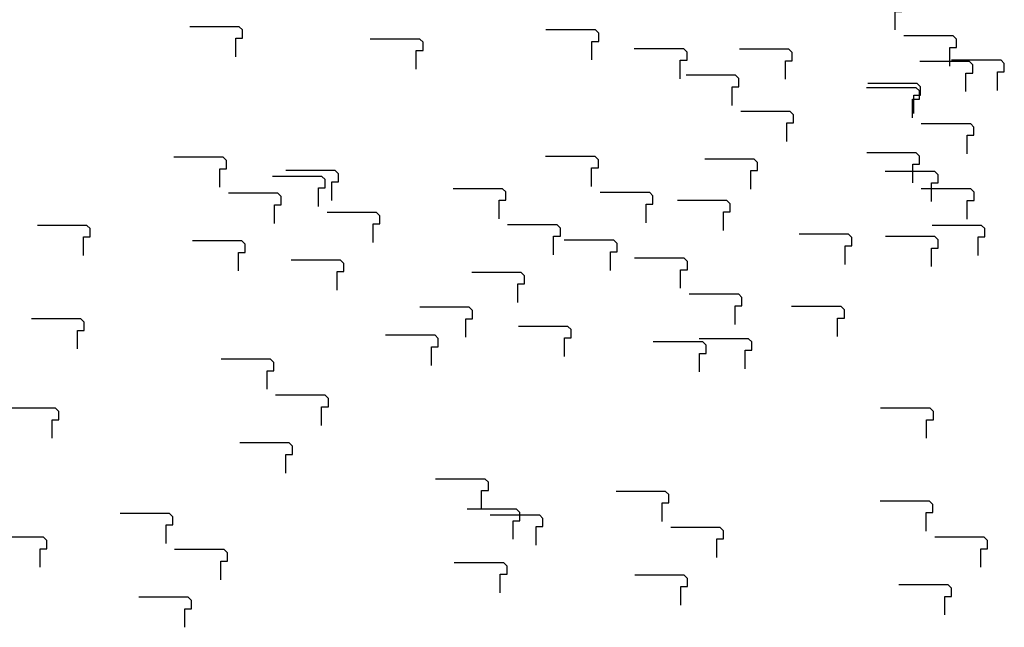
# Model space of a CAD drawing. Extents: x 140 to 14585, y -5942 to 518.
# Drawn here: x 11457 to 11756, y -5497 to -5312 of the extents above; entities that cross this region are included whole.
import ezdxf

# ---------------------------------------------------------------- set-up
doc = ezdxf.new("R2010")
doc.units = 0
doc.layers.get('0').update_dxf_attribs({"linetype": 'CONTINUOUS'})
doc.layers.add('1', color=7, linetype='CONTINUOUS')

# ---------------------------------------------------------------- blocks, each defined once
blk = doc.blocks.new('DFP008504000-0001-001__1', base_point=(3284.88, -218.84))
at = {"layer": '1', "color": 7, "linetype": 'CONTINUOUS'}
for points in [[(11518.05, -5362.84), (11518.05, -5357.19), (11520.1, -5357.19), (11520.1, -5354.69), (11519.1, -5353.69), (11504.07, -5353.69)], [(11534.64, -5373.81), (11534.64, -5368.15), (11536.69, -5368.15), (11536.69, -5365.65), (11535.69, -5364.65), (11520.66, -5364.65)], [(11708.06, -5386.28), (11708.06, -5380.62), (11710.11, -5380.62), (11710.11, -5378.12), (11709.11, -5377.12), (11694.08, -5377.12)], [(11523.73, -5388.29), (11523.73, -5382.63), (11525.78, -5382.63), (11525.78, -5380.13), (11524.78, -5379.13), (11509.75, -5379.13)], [(11592.79, -5408.44), (11592.79, -5402.78), (11594.84, -5402.78), (11594.84, -5400.28), (11593.84, -5399.28), (11578.81, -5399.28)]]:
    blk.add_lwpolyline(points, dxfattribs=at)
blk = doc.blocks.new('602093492N20__2', base_point=(3449.09, 309.55))
blk.add_blockref('DFP008504000-0001-001__1', (3284.88, -218.84))
blk = doc.blocks.new('TYPE_C_VER3_MOTOR_HOUSR__3', base_point=(2873.57, 253.77))
blk.add_blockref('602093492N20__2', (3449.09, 309.55))
blk = doc.blocks.new('602093034N30__4', base_point=(2571.42, 175.02))
blk.add_blockref('TYPE_C_VER3_MOTOR_HOUSR__3', (2873.57, 253.77))
blk = doc.blocks.new('602093034N30__5', base_point=(2118.41, 175.95))
at = {"layer": '1'}
blk.add_blockref('602093034N30__4', (2571.42, 175.02), dxfattribs=at)
blk = doc.blocks.new('TOP__6', base_point=(1592.16, 185.47))
at = {"layer": '1'}
blk.add_blockref('602093034N30__5', (2118.41, 175.95), dxfattribs=at)
blk = doc.blocks.new('DFP008504000-0001-001__14', base_point=(3726.33, -193.98))
at = {"layer": '1', "color": 7, "linetype": 'CONTINUOUS'}
for points in [[(11673.71, -5337.98), (11673.71, -5332.32), (11675.76, -5332.32), (11675.76, -5329.82), (11674.76, -5328.82), (11659.73, -5328.82)], [(11728.56, -5341.73), (11728.56, -5336.07), (11730.61, -5336.07), (11730.61, -5333.57), (11729.61, -5332.57), (11714.58, -5332.57)], [(11690.3, -5348.95), (11690.3, -5343.29), (11692.35, -5343.29), (11692.35, -5340.79), (11691.35, -5339.79), (11676.32, -5339.79)], [(11745.15, -5352.7), (11745.15, -5347.04), (11747.2, -5347.04), (11747.2, -5344.54), (11746.2, -5343.54), (11731.17, -5343.54)], [(11679.38, -5363.43), (11679.38, -5357.77), (11681.43, -5357.77), (11681.43, -5355.27), (11680.43, -5354.27), (11665.4, -5354.27)], [(11734.24, -5367.18), (11734.24, -5361.52), (11736.29, -5361.52), (11736.29, -5359.02), (11735.29, -5358.02), (11720.26, -5358.02)], [(11476.65, -5383.58), (11476.65, -5377.92), (11478.7, -5377.92), (11478.7, -5375.42), (11477.7, -5374.42), (11462.67, -5374.42)], [(11748.45, -5383.58), (11748.45, -5377.92), (11750.5, -5377.92), (11750.5, -5375.42), (11749.5, -5374.42), (11734.47, -5374.42)]]:
    blk.add_lwpolyline(points, dxfattribs=at)
blk = doc.blocks.new('602093492N20__15', base_point=(3890.54, 334.42))
blk.add_blockref('DFP008504000-0001-001__14', (3726.33, -193.98))
blk = doc.blocks.new('TYPE_C_VER3_MOTOR_HOUS__16', base_point=(3315.02, 278.63))
blk.add_blockref('602093492N20__15', (3890.54, 334.42))
blk = doc.blocks.new('602093034N30__17', base_point=(3012.88, 199.88))
blk.add_blockref('TYPE_C_VER3_MOTOR_HOUS__16', (3315.02, 278.63))
blk = doc.blocks.new('602093034N30__18', base_point=(2559.87, 200.81))
at = {"layer": '1'}
blk.add_blockref('602093034N30__17', (3012.88, 199.88), dxfattribs=at)
blk = doc.blocks.new('TOP__19', base_point=(2033.62, 210.33))
at = {"layer": '1'}
blk.add_blockref('602093034N30__18', (2559.87, 200.81), dxfattribs=at)
blk = doc.blocks.new('TOP__20', base_point=(1606.17, 211.24))
blk.add_blockref('TOP__19', (2033.62, 210.33))
blk = doc.blocks.new('DFP008504000-0001-001__35', base_point=(3982.5, -249.55))
at = {"layer": '1', "color": 7, "linetype": 'CONTINUOUS'}
for points in [[(11658.07, -5393.55), (11658.07, -5387.89), (11660.12, -5387.89), (11660.12, -5385.39), (11659.12, -5384.39), (11644.09, -5384.39)], [(11674.66, -5404.52), (11674.66, -5398.86), (11676.71, -5398.86), (11676.71, -5396.36), (11675.71, -5395.36), (11660.68, -5395.36)], [(11663.75, -5418.99), (11663.75, -5413.34), (11665.8, -5413.34), (11665.8, -5410.84), (11664.8, -5409.84), (11649.77, -5409.84)], [(11732.81, -5439.14), (11732.81, -5433.48), (11734.86, -5433.48), (11734.86, -5430.98), (11733.86, -5429.98), (11718.83, -5429.98)]]:
    blk.add_lwpolyline(points, dxfattribs=at)
blk = doc.blocks.new('602093492N20__36', base_point=(4146.71, 278.85))
blk.add_blockref('DFP008504000-0001-001__35', (3982.5, -249.55))
blk = doc.blocks.new('TYPE_C_VER3_MOTOR_HOUS__37', base_point=(3571.19, 223.07))
blk.add_blockref('602093492N20__36', (4146.71, 278.85))
blk = doc.blocks.new('602093034N30__38', base_point=(3269.04, 144.31))
blk.add_blockref('TYPE_C_VER3_MOTOR_HOUS__37', (3571.19, 223.07))
blk = doc.blocks.new('602093034N30__39', base_point=(2816.03, 145.24))
at = {"layer": '1'}
blk.add_blockref('602093034N30__38', (3269.04, 144.31), dxfattribs=at)
blk = doc.blocks.new('TOP__40', base_point=(2289.78, 154.76))
at = {"layer": '1'}
blk.add_blockref('602093034N30__39', (2816.03, 145.24), dxfattribs=at)
blk = doc.blocks.new('TOP__41', base_point=(1826.74, 150.74))
blk.add_blockref('TOP__40', (2289.78, 154.76))
blk = doc.blocks.new('TOP__42', base_point=(1129.12, 181.44))
for name, p in [('TOP__20', (1606.17, 211.24)), ('TOP__6', (1592.16, 185.47)), ('TOP__41', (1826.74, 150.74))]:
    blk.add_blockref(name, p)
blk = doc.blocks.new('DFP008504000-0001-001__43', base_point=(3159.21, -249.55))
at = {"layer": '1', "color": 7, "linetype": 'CONTINUOUS'}
for points in [[(11522.89, -5323.2), (11522.89, -5317.54), (11524.94, -5317.54), (11524.94, -5315.04), (11523.94, -5314.04), (11508.91, -5314.04)], [(11577.75, -5326.95), (11577.75, -5321.29), (11579.8, -5321.29), (11579.8, -5318.79), (11578.8, -5317.79), (11563.77, -5317.79)], [(11657.96, -5329.92), (11657.96, -5324.26), (11660.01, -5324.26), (11660.01, -5321.76), (11659.01, -5320.76), (11643.98, -5320.76)], [(11582.39, -5416.98), (11582.39, -5411.32), (11584.44, -5411.32), (11584.44, -5408.82), (11583.44, -5407.82), (11568.41, -5407.82)], [(11467.12, -5439.14), (11467.12, -5433.48), (11469.17, -5433.48), (11469.17, -5430.98), (11468.17, -5429.98), (11453.14, -5429.98)]]:
    blk.add_lwpolyline(points, dxfattribs=at)
blk = doc.blocks.new('602093492N20__44', base_point=(3323.42, 278.85))
blk.add_blockref('DFP008504000-0001-001__43', (3159.21, -249.55))
blk = doc.blocks.new('TYPE_C_VER3_MOTOR_HOUS__45', base_point=(2747.9, 223.06))
blk.add_blockref('602093492N20__44', (3323.42, 278.85))
blk = doc.blocks.new('602093034N30__46', base_point=(2445.75, 144.31))
blk.add_blockref('TYPE_C_VER3_MOTOR_HOUS__45', (2747.9, 223.06))
blk = doc.blocks.new('602093034N30__47', base_point=(1992.74, 145.24))
at = {"layer": '1'}
blk.add_blockref('602093034N30__46', (2445.75, 144.31), dxfattribs=at)
blk = doc.blocks.new('TOP__48', base_point=(1466.49, 154.76))
at = {"layer": '1'}
blk.add_blockref('602093034N30__47', (1992.74, 145.24), dxfattribs=at)
blk = doc.blocks.new('DFP008504000-0001-001__49', base_point=(4053.01, -217.52))
at = {"layer": '1', "color": 7, "linetype": 'CONTINUOUS'}
for points in [[(11728.58, -5361.52), (11728.58, -5355.86), (11730.63, -5355.86), (11730.63, -5353.36), (11729.63, -5352.36), (11714.6, -5352.36)], [(11745.17, -5372.49), (11745.17, -5366.83), (11747.22, -5366.83), (11747.22, -5364.33), (11746.22, -5363.33), (11731.19, -5363.33)], [(11734.26, -5386.97), (11734.26, -5381.31), (11736.31, -5381.31), (11736.31, -5378.81), (11735.31, -5377.81), (11720.28, -5377.81)]]:
    blk.add_lwpolyline(points, dxfattribs=at)
blk = doc.blocks.new('602093492N20__50', base_point=(4217.22, 310.88))
blk.add_blockref('DFP008504000-0001-001__49', (4053.01, -217.52))
blk = doc.blocks.new('TYPE_C_VER3_MOTOR_HOUS__51', base_point=(3641.7, 255.09))
blk.add_blockref('602093492N20__50', (4217.22, 310.88))
blk = doc.blocks.new('602093034N30__52', base_point=(3339.55, 176.34))
blk.add_blockref('TYPE_C_VER3_MOTOR_HOUS__51', (3641.7, 255.09))
blk = doc.blocks.new('602093034N30__53', base_point=(2886.54, 177.27))
at = {"layer": '1'}
blk.add_blockref('602093034N30__52', (3339.55, 176.34), dxfattribs=at)
blk = doc.blocks.new('TOP__54', base_point=(2360.29, 186.79))
at = {"layer": '1'}
blk.add_blockref('602093034N30__53', (2886.54, 177.27), dxfattribs=at)
blk = doc.blocks.new('TOP__55', base_point=(1924.6, 182.66))
blk.add_blockref('TOP__54', (2360.29, 186.79))
blk = doc.blocks.new('DFP008504000-0001-001__56', base_point=(3600.66, -224.69))
at = {"layer": '1', "color": 7, "linetype": 'CONTINUOUS'}
for points in [[(11548.04, -5368.69), (11548.04, -5363.03), (11550.09, -5363.03), (11550.09, -5360.53), (11549.09, -5359.53), (11534.06, -5359.53)], [(11602.89, -5372.44), (11602.89, -5366.78), (11604.94, -5366.78), (11604.94, -5364.28), (11603.94, -5363.28), (11588.91, -5363.28)], [(11564.63, -5379.66), (11564.63, -5374), (11566.68, -5374), (11566.68, -5371.5), (11565.68, -5370.5), (11550.65, -5370.5)], [(11619.48, -5383.4), (11619.48, -5377.75), (11621.53, -5377.75), (11621.53, -5375.25), (11620.53, -5374.25), (11605.5, -5374.25)], [(11553.71, -5394.14), (11553.71, -5388.48), (11555.76, -5388.48), (11555.76, -5385.98), (11554.76, -5384.98), (11539.73, -5384.98)], [(11608.57, -5397.88), (11608.57, -5392.23), (11610.62, -5392.23), (11610.62, -5389.73), (11609.62, -5388.73), (11594.59, -5388.73)], [(11622.78, -5414.28), (11622.78, -5408.62), (11624.83, -5408.62), (11624.83, -5406.12), (11623.83, -5405.12), (11608.8, -5405.12)], [(11677.64, -5418.03), (11677.64, -5412.37), (11679.69, -5412.37), (11679.69, -5409.87), (11678.69, -5408.87), (11663.66, -5408.87)]]:
    blk.add_lwpolyline(points, dxfattribs=at)
blk = doc.blocks.new('602093492N20__57', base_point=(3764.87, 303.71))
blk.add_blockref('DFP008504000-0001-001__56', (3600.66, -224.69))
blk = doc.blocks.new('TYPE_C_VER3_MOTOR_HOUS__58', base_point=(3189.35, 247.93))
blk.add_blockref('602093492N20__57', (3764.87, 303.71))
blk = doc.blocks.new('602093034N30__59', base_point=(2887.21, 169.17))
blk.add_blockref('TYPE_C_VER3_MOTOR_HOUS__58', (3189.35, 247.93))
blk = doc.blocks.new('602093034N30__60', base_point=(2434.2, 170.1))
at = {"layer": '1'}
blk.add_blockref('602093034N30__59', (2887.21, 169.17), dxfattribs=at)
blk = doc.blocks.new('TOP__61', base_point=(1907.95, 179.62))
at = {"layer": '1'}
blk.add_blockref('602093034N30__60', (2434.2, 170.1), dxfattribs=at)
blk = doc.blocks.new('TOP__62', base_point=(1480.5, 180.54))
for name, p in [('TOP__55', (1924.6, 182.66)), ('TOP__61', (1907.95, 179.62))]:
    blk.add_blockref(name, p)
blk = doc.blocks.new('DFP008504000-0001-001__77', base_point=(3856.83, -280.25))
at = {"layer": '1', "color": 7, "linetype": 'CONTINUOUS'}
for points in [[(11723.24, -5315.03), (11723.24, -5309.37), (11725.29, -5309.37), (11725.29, -5306.87), (11724.29, -5305.87), (11709.26, -5305.87)], [(11739.83, -5325.99), (11739.83, -5320.33), (11741.88, -5320.33), (11741.88, -5317.83), (11740.88, -5316.83), (11725.85, -5316.83)], [(11728.91, -5340.47), (11728.91, -5334.81), (11730.96, -5334.81), (11730.96, -5332.31), (11729.96, -5331.31), (11714.93, -5331.31)], [(11532.4, -5424.25), (11532.4, -5418.59), (11534.45, -5418.59), (11534.45, -5416.09), (11533.45, -5415.09), (11518.42, -5415.09)], [(11548.99, -5435.22), (11548.99, -5429.56), (11551.04, -5429.56), (11551.04, -5427.06), (11550.04, -5426.06), (11535.01, -5426.06)], [(11538.08, -5449.7), (11538.08, -5444.04), (11540.13, -5444.04), (11540.13, -5441.54), (11539.13, -5440.54), (11524.1, -5440.54)], [(11607.14, -5469.84), (11607.14, -5464.19), (11609.19, -5464.19), (11609.19, -5461.69), (11608.19, -5460.69), (11593.16, -5460.69)]]:
    blk.add_lwpolyline(points, dxfattribs=at)
blk = doc.blocks.new('602093492N20__78', base_point=(4021.04, 248.15))
blk.add_blockref('DFP008504000-0001-001__77', (3856.83, -280.25))
blk = doc.blocks.new('TYPE_C_VER3_MOTOR_HOUS__79', base_point=(3445.52, 192.36))
blk.add_blockref('602093492N20__78', (4021.04, 248.15))
blk = doc.blocks.new('602093034N30__80', base_point=(3143.37, 113.61))
blk.add_blockref('TYPE_C_VER3_MOTOR_HOUS__79', (3445.52, 192.36))
blk = doc.blocks.new('602093034N30__81', base_point=(2690.36, 114.54))
at = {"layer": '1'}
blk.add_blockref('602093034N30__80', (3143.37, 113.61), dxfattribs=at)
blk = doc.blocks.new('TOP__82', base_point=(2164.11, 124.06))
at = {"layer": '1'}
blk.add_blockref('602093034N30__81', (2690.36, 114.54), dxfattribs=at)
blk = doc.blocks.new('TOP__83', base_point=(1701.07, 120.03))
blk.add_blockref('TOP__82', (2164.11, 124.06))
blk = doc.blocks.new('TOP__84', base_point=(1003.45, 150.74))
for name, p in [('TOP__62', (1480.5, 180.54)), ('TOP__48', (1466.49, 154.76)), ('TOP__83', (1701.07, 120.03))]:
    blk.add_blockref(name, p)
blk = doc.blocks.new('DFP008504000-0001-001__123', base_point=(3880.8, -134.57))
at = {"layer": '1', "color": 7, "linetype": 'CONTINUOUS'}
blk.add_lwpolyline([(11631.12, -5324.16), (11631.12, -5318.5), (11633.17, -5318.5), (11633.17, -5316), (11632.17, -5315), (11617.14, -5315)], dxfattribs=at)
blk = doc.blocks.new('602093492N20__124', base_point=(4045.01, 393.83))
blk.add_blockref('DFP008504000-0001-001__123', (3880.8, -134.57))
blk = doc.blocks.new('TYPE_C_VER3_MOTOR_HOUS_125', base_point=(3469.49, 338.04))
blk.add_blockref('602093492N20__124', (4045.01, 393.83))
blk = doc.blocks.new('602093034N30__126', base_point=(3167.34, 259.29))
blk.add_blockref('TYPE_C_VER3_MOTOR_HOUS_125', (3469.49, 338.04))
blk = doc.blocks.new('602093034N30__127', base_point=(2714.34, 260.22))
at = {"layer": '1'}
blk.add_blockref('602093034N30__126', (3167.34, 259.29), dxfattribs=at)
blk = doc.blocks.new('TOP__128', base_point=(2188.09, 269.74))
at = {"layer": '1'}
blk.add_blockref('602093034N30__127', (2714.34, 260.22), dxfattribs=at)
blk = doc.blocks.new('TOP__129', base_point=(1725.04, 265.72))
blk.add_blockref('TOP__128', (2188.09, 269.74))
blk = doc.blocks.new('TOP__130', base_point=(1027.42, 296.42))
blk.add_blockref('TOP__129', (1725.04, 265.72))
blk = doc.blocks.new('DFP008504000-0001-001__131', base_point=(3411.93, -511.16))
at = {"layer": '1', "color": 7, "linetype": 'CONTINUOUS'}
for points in [[(11689.92, -5330.03), (11689.92, -5324.37), (11691.97, -5324.37), (11691.97, -5321.87), (11690.97, -5320.87), (11675.94, -5320.87)], [(11744.77, -5333.78), (11744.77, -5328.12), (11746.82, -5328.12), (11746.82, -5325.62), (11745.82, -5324.62), (11730.79, -5324.62)], [(11754.36, -5333.39), (11754.36, -5327.73), (11756.41, -5327.73), (11756.41, -5325.23), (11755.41, -5324.23), (11740.38, -5324.23)], [(11552.1, -5366.9), (11552.1, -5361.24), (11554.15, -5361.24), (11554.15, -5358.74), (11553.15, -5357.74), (11538.12, -5357.74)], [(11671.09, -5375.99), (11671.09, -5370.33), (11673.14, -5370.33), (11673.14, -5367.83), (11672.14, -5366.83), (11657.11, -5366.83)], [(11597.6, -5460.68), (11597.6, -5455.02), (11599.65, -5455.02), (11599.65, -5452.52), (11598.65, -5451.52), (11583.62, -5451.52)], [(11652.46, -5464.43), (11652.46, -5458.77), (11654.51, -5458.77), (11654.51, -5456.27), (11653.51, -5455.27), (11638.48, -5455.27)], [(11732.67, -5467.4), (11732.67, -5461.74), (11734.72, -5461.74), (11734.72, -5459.24), (11733.72, -5458.24), (11718.69, -5458.24)], [(11501.73, -5471.14), (11501.73, -5465.49), (11503.78, -5465.49), (11503.78, -5462.99), (11502.78, -5461.99), (11487.75, -5461.99)], [(11614.19, -5471.65), (11614.19, -5465.99), (11616.24, -5465.99), (11616.24, -5463.49), (11615.24, -5462.49), (11600.21, -5462.49)], [(11669.05, -5475.4), (11669.05, -5469.74), (11671.1, -5469.74), (11671.1, -5467.24), (11670.1, -5466.24), (11655.07, -5466.24)], [(11463.46, -5478.36), (11463.46, -5472.7), (11465.51, -5472.7), (11465.51, -5470.2), (11464.51, -5469.2), (11449.48, -5469.2)], [(11749.26, -5478.36), (11749.26, -5472.7), (11751.31, -5472.7), (11751.31, -5470.2), (11750.31, -5469.2), (11735.28, -5469.2)], [(11518.32, -5482.11), (11518.32, -5476.45), (11520.37, -5476.45), (11520.37, -5473.95), (11519.37, -5472.95), (11504.34, -5472.95)], [(11603.28, -5486.13), (11603.28, -5480.47), (11605.33, -5480.47), (11605.33, -5477.97), (11604.33, -5476.97), (11589.3, -5476.97)], [(11658.13, -5489.88), (11658.13, -5484.22), (11660.18, -5484.22), (11660.18, -5481.72), (11659.18, -5480.72), (11644.15, -5480.72)], [(11738.35, -5492.84), (11738.35, -5487.18), (11740.4, -5487.18), (11740.4, -5484.68), (11739.4, -5483.68), (11724.37, -5483.68)], [(11507.4, -5496.59), (11507.4, -5490.93), (11509.45, -5490.93), (11509.45, -5488.43), (11508.45, -5487.43), (11493.42, -5487.43)]]:
    blk.add_lwpolyline(points, dxfattribs=at)
blk = doc.blocks.new('602093492N20__132', base_point=(3576.14, 17.24))
blk.add_blockref('DFP008504000-0001-001__131', (3411.93, -511.16))
blk = doc.blocks.new('TYPE_C_VER3_MOTOR_HOUS_133', base_point=(3000.61, -38.55))
blk.add_blockref('602093492N20__132', (3576.14, 17.24))
blk = doc.blocks.new('602093034N30__134', base_point=(2698.47, -117.3))
blk.add_blockref('TYPE_C_VER3_MOTOR_HOUS_133', (3000.61, -38.55))
blk = doc.blocks.new('602093034N30__135', base_point=(2245.46, -116.37))
at = {"layer": '1'}
blk.add_blockref('602093034N30__134', (2698.47, -117.3), dxfattribs=at)
blk = doc.blocks.new('TOP__136', base_point=(1719.21, -106.85))
at = {"layer": '1'}
blk.add_blockref('602093034N30__135', (2245.46, -116.37), dxfattribs=at)
blk = doc.blocks.new('TOP__137', base_point=(1283.52, -110.98))
blk.add_blockref('TOP__136', (1719.21, -106.85))
blk = doc.blocks.new('DFP008504000-0001-001__138', base_point=(3397.86, -218.64))
at = {"layer": '1', "color": 7, "linetype": 'CONTINUOUS'}
for points in [[(11631.03, -5362.64), (11631.03, -5356.98), (11633.08, -5356.98), (11633.08, -5354.48), (11632.08, -5353.48), (11617.05, -5353.48)], [(11647.62, -5373.61), (11647.62, -5367.95), (11649.67, -5367.95), (11649.67, -5365.45), (11648.67, -5364.45), (11633.64, -5364.45)], [(11636.71, -5388.09), (11636.71, -5382.43), (11638.76, -5382.43), (11638.76, -5379.93), (11637.76, -5378.93), (11622.73, -5378.93)], [(11705.77, -5408.24), (11705.77, -5402.58), (11707.82, -5402.58), (11707.82, -5400.08), (11706.82, -5399.08), (11691.79, -5399.08)], [(11474.83, -5411.98), (11474.83, -5406.33), (11476.88, -5406.33), (11476.88, -5403.83), (11475.88, -5402.83), (11460.85, -5402.83)]]:
    blk.add_lwpolyline(points, dxfattribs=at)
blk = doc.blocks.new('602093492N20__139', base_point=(3562.07, 309.75))
blk.add_blockref('DFP008504000-0001-001__138', (3397.86, -218.64))
blk = doc.blocks.new('TYPE_C_VER3_MOTOR_HOUS_140', base_point=(2986.55, 253.97))
blk.add_blockref('602093492N20__139', (3562.07, 309.75))
blk = doc.blocks.new('602093034N30__141', base_point=(2684.4, 175.22))
blk.add_blockref('TYPE_C_VER3_MOTOR_HOUS_140', (2986.55, 253.97))
blk = doc.blocks.new('602093034N30__142', base_point=(2231.39, 176.15))
at = {"layer": '1'}
blk.add_blockref('602093034N30__141', (2684.4, 175.22), dxfattribs=at)
blk = doc.blocks.new('TOP__143', base_point=(1705.14, 185.67))
at = {"layer": '1'}
blk.add_blockref('602093034N30__142', (2231.39, 176.15), dxfattribs=at)
blk = doc.blocks.new('TOP__144', base_point=(1277.7, 186.58))
blk.add_blockref('TOP__143', (1705.14, 185.67))
blk = doc.blocks.new('04606____S30', base_point=(857.08, 192.75))
for name, p in [('TOP__144', (1277.7, 186.58)), ('TOP__137', (1283.52, -110.98))]:
    blk.add_blockref(name, p)

msp = doc.modelspace()

# ---------------------------------------------------------------- block references
for name, p in [('TOP__130', (1027.42, 296.42)), ('TOP__42', (1129.12, 181.44)), ('TOP__84', (1003.45, 150.74)), ('04606____S30', (857.08, 192.75))]:
    msp.add_blockref(name, p)

doc.saveas('drawing.dxf')
